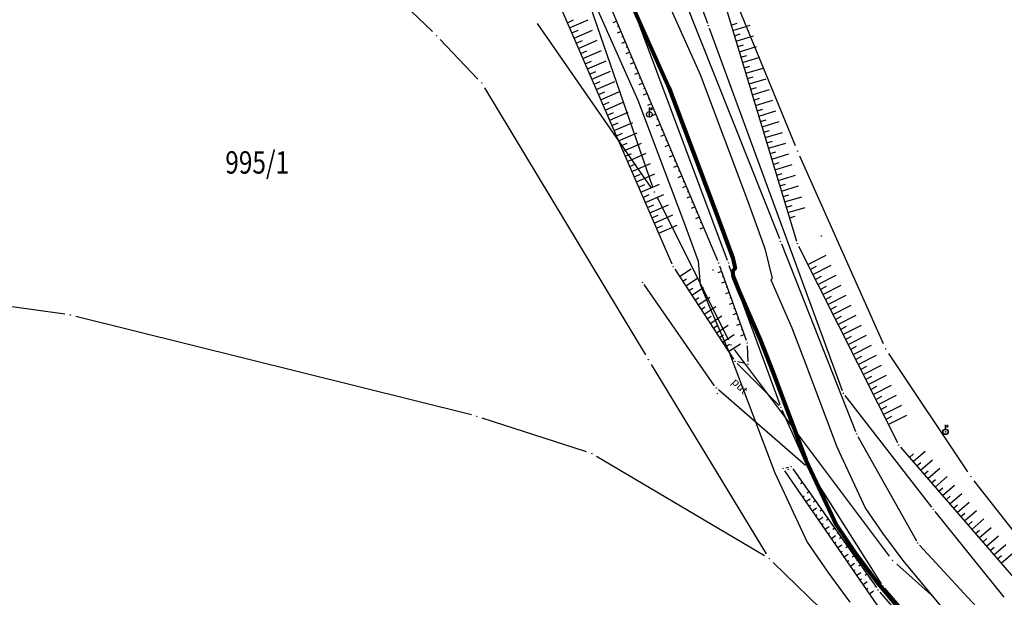
# Model space of a CAD drawing. Units: inches. Extents: x 7526843 to 7542956, y 4818805 to 4865786.
# Drawn here: x 7531872 to 7531960, y 4821589 to 4821641 of the extents above; entities that cross this region are included whole.
import ezdxf
from ezdxf.enums import TextEntityAlignment as Align

# ---------------------------------------------------------------- set-up
doc = ezdxf.new("R2010")
doc.units = ezdxf.units.IN
doc.header["$LTSCALE"] = 0.5
doc.header["$MEASUREMENT"] = 0
doc.header["$PDMODE"] = 33
doc.header["$PDSIZE"] = 0.03
for name, color, linetype in [('Detalj_Linije', 7, 'Continuous'), ('DETALJNE_KONSTRUISANE_TACKE', 7, 'Continuous'), ('Detaljne_tacke', 7, 'Continuous'), ('DIGITALIZOVANE_TACKE', 7, 'Continuous'), ('OPOV-3', 6, 'Continuous'), ('Parcele Granice', 74, 'Continuous'), ('telefon', 200, 'Continuous'), ('text', 7, 'Continuous'), ('Topografski_Znaci', 7, 'Continuous')]:
    doc.layers.add(name, color=color, linetype=linetype)
doc.layers.add('gasovod srednjeg pritiska', color=166, linetype='Continuous', lineweight=50)
doc.layers.add('granica plana', color=30, linetype='Continuous', lineweight=13)
doc.styles.add('oznake', font='yusimc.shx')
doc.linetypes.add('GAS_LINE', pattern='A,12.7,-5.08,["GAS",Standard,S=2.54,R=0,X=-2.54,Y=-1.27],-6.35', length=24.13)

# ---------------------------------------------------------------- blocks, each defined once
blk = doc.blocks.new('T456')
at = {"linetype": 'Continuous'}
for p, q in [((0, -0.5), (0, 1.25)), ((0, 1), (0.5, 1)), ((0.5, 1), (0.25, 1.25)), ((0.5, 1), (0.25, 0.75))]:
    blk.add_line(p, q, dxfattribs=at)
blk.add_circle((0, 0), 0.5, dxfattribs=at)
blk = doc.blocks.new('T457')
at = {"linetype": 'Continuous'}
for p, q in [((0, 0.5), (0, 1.25)), ((0, 1), (0.5, 1)), ((0.5, 1), (0.25, 1.25)), ((0.5, 1), (0.25, 0.75))]:
    blk.add_line(p, q, dxfattribs=at)
for radius in [0.5, 0.43]:
    blk.add_circle((0, 0), radius, dxfattribs=at)
blk = doc.blocks.new('brp')
at = {"style": 'oznake', "oblique": 20, "width": 0.8}
blk.add_attdef('BROJ', text='', height=0.2, dxfattribs=at).set_placement((0, 0), align=Align.MIDDLE)

msp = doc.modelspace()

# ---------------------------------------------------------------- linework, layer by layer
at = {"layer": 'Detalj_Linije'}
for p, q in [((7531921.299, 4821651.251, 194.156), (7531934.66, 4821619.576, 194.054)), ((7531930.592, 4821619.246, 194.742), (7531917.933, 4821648.445, 198.2)), ((7531930.913, 4821644.871, 194.922), (7531940.174, 4821621.525, 193.794)), ((7531934.955, 4821643.673, 195.079), (7531941.706, 4821621.309, 193.569)), ((7531935.533, 4821619.574, 194.065), (7531926.742, 4821643.144, 194.64)), ((7531940.358, 4821621.061, 193.794), (7531946.981, 4821604.308, 193.46)), ((7531941.891, 4821620.847, 193.569), (7531950.722, 4821603.324, 192.918)), ((7531934.841, 4821619.11, 194.054), (7531937.213, 4821612.447, 194.058)), ((7531940.235, 4821606.685, 193.981), (7531935.706, 4821619.105, 194.065)), ((7531930.828, 4821618.808, 194.742), (7531936.085, 4821610.776, 194.543)), ((7531934.395, 4821608.388, 195.017), (7531928.103, 4821617.426, 194.452)), ((7531937.306, 4821611.961, 194.058), (7531937.353, 4821610.565, 194.015)), ((7531936.398, 4821610.39, 194.543), (7531940.145, 4821606.627, 193.981)), ((7531937.118, 4821610.369, 194.015), (7531936.466, 4821610.513, 194.543)), ((7531942.505, 4821601.281, 193.88), (7531934.727, 4821608.019, 195.017)), ((7531942.592, 4821601.345, 193.88), (7531940.423, 4821606.222, 193.981)), ((7531947.195, 4821603.858, 193.46), (7531952.412, 4821594.553, 193.182)), ((7531950.999, 4821602.912, 192.918), (7531961.096, 4821591.253, 192.229)), ((7531958.086, 4821575.544, 193.856), (7531940.655, 4821600.799, 193.86)), ((7531940.757, 4821601.058, 193.86), (7531940.985, 4821601.107, 193.876)), ((7531941.373, 4821600.956, 193.876), (7531948.85, 4821590.357, 193.3)), ((7531949.298, 4821590.702, 193.379), (7531942.828, 4821600.906, 193.88)), ((7531952.704, 4821594.152, 193.182), (7531962.583, 4821583.475, 192.433)), ((7531959.927, 4821578.44, 191.848), (7531949.596, 4821590.302, 193.379)), ((7531949.157, 4821589.963, 193.3), (7531959.602, 4821577.782, 191.984))]:
    msp.add_line(p, q, dxfattribs=at)
at = {"layer": 'DETALJNE_KONSTRUISANE_TACKE'}
msp.add_point((7531948.994, 4821590.153, 193.3), dxfattribs=at)
at = {"layer": 'Detaljne_tacke'}
for p in [(7531928.566, 4821632.624, 194.136), (7531943.927, 4821621.758, 192.025), (7531940.266, 4821621.293, 193.794), (7531941.778, 4821621.07, 193.569), (7531930.691, 4821619.017, 194.742), (7531934.757, 4821619.346, 194.054), (7531935.62, 4821619.34, 194.065), (7531934.242, 4821618.722, 193.672), (7531927.96, 4821617.631, 194.452), (7531937.297, 4821612.211, 194.058), (7531936.222, 4821610.567, 194.543), (7531937.362, 4821610.315, 194.015), (7531934.538, 4821608.183, 195.017), (7531934.661, 4821607.696, 194.814), (7531940.321, 4821606.45, 193.981), (7531947.073, 4821604.076, 193.46), (7531955.014, 4821604.273, 191.297), (7531950.835, 4821603.101, 192.918), (7531940.513, 4821601.005, 193.86), (7531940.97, 4821600.932, 193.649), (7531941.229, 4821601.16, 193.876), (7531942.694, 4821601.117, 193.88), (7531952.534, 4821594.335, 193.182), (7531949.432, 4821590.491, 193.379)]:
    msp.add_point(p, dxfattribs=at)
at = {"layer": 'DIGITALIZOVANE_TACKE'}
for p in [(7531933.834, 4821640.549), (7531909.542, 4821639.665), (7531913.595, 4821635.415), (7531941.807, 4821629.362), (7531929.014, 4821625.692), (7531876.845, 4821614.697), (7531935.844, 4821612.04), (7531949.684, 4821611.683), (7531928.476, 4821610.709), (7531945.877, 4821607.724), (7531913.153, 4821605.66), (7531923.426, 4821602.335), (7531957.282, 4821600.278), (7531953.919, 4821597.347), (7531939.27, 4821592.939), (7531950.281, 4821592.779)]:
    msp.add_point(p, dxfattribs=at)
at = {"layer": 'gasovod srednjeg pritiska', "color": 3, "linetype": 'GAS_LINE', "lineweight": 80, "ltscale": 0.3}
msp.add_lwpolyline([(7531875.555, 4821712.792), (7531883.18, 4821704.255), (7531892.339, 4821693.584), (7531900.875, 4821683.114), (7531909.288, 4821672.929), (7531917.494, 4821660.158), (7531924.065, 4821649.045), (7531930.318, 4821635.037), (7531934.503, 4821623.888), (7531936.013, 4821619.774), (7531936.24, 4821618.845), (7531936.001, 4821618.592), (7531936.039, 4821618.141), (7531936.593, 4821616.811), (7531938.506, 4821612.434), (7531939.552, 4821609.695), (7531942.531, 4821601.764), (7531945.269, 4821595.926), (7531946.948, 4821593.481), (7531948.84, 4821590.916), (7531956.328, 4821581.921)], dxfattribs=at)
at = {"layer": 'granica plana', "lineweight": 30}
for points in [[(7531873.316, 4821710.795), (7531880.923, 4821702.279), (7531890.038, 4821691.659), (7531898.556, 4821681.211), (7531906.861, 4821671.157), (7531914.94, 4821658.583), (7531921.395, 4821647.666), (7531927.541, 4821633.897), (7531931.69, 4821622.844), (7531932.913, 4821619.514), (7531933.089, 4821617.421), (7531933.834, 4821615.633), (7531935.729, 4821611.298), (7531936.746, 4821608.632), (7531939.764, 4821600.598), (7531942.657, 4821594.43), (7531944.504, 4821591.741), (7531946.478, 4821589.064)], [(7531885.437, 4821706.231), (7531894.64, 4821695.509), (7531903.194, 4821685.017), (7531911.715, 4821674.701), (7531920.048, 4821661.733), (7531926.735, 4821650.424), (7531933.095, 4821636.177), (7531937.316, 4821624.932), (7531938.887, 4821620.65), (7531939.542, 4821617.971), (7531939.417, 4821617.84), (7531941.283, 4821613.57), (7531942.358, 4821610.758), (7531945.298, 4821602.93), (7531947.881, 4821597.422), (7531949.392, 4821595.221), (7531951.202, 4821592.768), (7531958.552, 4821583.939)]]:
    msp.add_lwpolyline(points, dxfattribs=at)
at = {"layer": 'Parcele Granice'}
for p, q in [((7531921.298, 4821648.055), (7531928.851, 4821626.164)), ((7531941.616, 4821629.825), (7531934.08, 4821648.119)), ((7531903.208, 4821645.78), (7531909.183, 4821640.012)), ((7531928.729, 4821626.102), (7531918.558, 4821640.725)), ((7531909.887, 4821639.303), (7531913.25, 4821635.777)), ((7531913.853, 4821634.987), (7531928.218, 4821611.138)), ((7531949.481, 4821612.14), (7531942.01, 4821628.906)), ((7531929.238, 4821625.245), (7531935.62, 4821612.487)), ((7531876.35, 4821614.767), (7531862.044, 4821616.793)), ((7531912.668, 4821605.781), (7531877.33, 4821614.576)), ((7531936.144, 4821611.64), (7531949.981, 4821593.179)), ((7531957.005, 4821600.694), (7531949.962, 4821611.267)), ((7531928.736, 4821610.282), (7531939.011, 4821593.367)), ((7531922.951, 4821602.489), (7531913.629, 4821605.506)), ((7531938.84, 4821593.194), (7531923.856, 4821602.08)), ((7531965.579, 4821589.707), (7531957.591, 4821599.885)), ((7531939.63, 4821592.592), (7531947.94, 4821584.562)), ((7531950.655, 4821592.447), (7531953.729, 4821589.717))]:
    msp.add_line(p, q, dxfattribs=at)
at = {"layer": 'telefon'}
for p, q in [((7531928.635, 4821654.624), (7531933.747, 4821640.783)), ((7531933.92, 4821640.314), (7531945.791, 4821607.959)), ((7531946.03, 4821607.526), (7531953.766, 4821597.544)), ((7531954.076, 4821597.152), (7531960.235, 4821589.501))]:
    msp.add_line(p, q, dxfattribs=at)
at = {"layer": 'Topografski_Znaci'}
for p, q in [((7531921.242, 4821640.813, 196.471), (7531921.796, 4821641.053, 196.471)), ((7531921.441, 4821640.354, 196.471), (7531923.102, 4821641.074, 196.471)), ((7531921.64, 4821639.895, 196.471), (7531922.194, 4821640.135, 196.471)), ((7531921.839, 4821639.437, 196.471), (7531923.5, 4821640.157, 196.471)), ((7531925.648, 4821640.942, 194.105), (7531925.292, 4821640.792, 194.105)), ((7531925.842, 4821640.481, 194.105), (7531925.724, 4821640.431, 194.105)), ((7531935.881, 4821640.605, 194.324), (7531936.394, 4821640.76, 194.324)), ((7531936.026, 4821640.126, 194.324), (7531937.565, 4821640.591, 194.324)), ((7531922.236, 4821638.519, 196.471), (7531923.897, 4821639.239, 196.471)), ((7531926.036, 4821640.02, 194.105), (7531925.681, 4821639.87, 194.105)), ((7531926.231, 4821639.56, 194.105), (7531926.112, 4821639.51, 194.105)), ((7531936.17, 4821639.648, 194.324), (7531936.683, 4821639.803, 194.324)), ((7531936.315, 4821639.169, 194.324), (7531937.854, 4821639.634, 194.324)), ((7531922.038, 4821638.978, 196.471), (7531922.591, 4821639.218, 196.471)), ((7531926.425, 4821639.099, 194.105), (7531926.07, 4821638.949, 194.105)), ((7531926.619, 4821638.638, 194.105), (7531926.501, 4821638.588, 194.105)), ((7531936.459, 4821638.69, 194.324), (7531936.972, 4821638.845, 194.324)), ((7531936.604, 4821638.212, 194.324), (7531938.143, 4821638.676, 194.324)), ((7531922.435, 4821638.06, 196.471), (7531922.989, 4821638.3, 196.471)), ((7531922.634, 4821637.602, 196.471), (7531924.295, 4821638.322, 196.471)), ((7531926.814, 4821638.178, 194.105), (7531926.458, 4821638.028, 194.105)), ((7531927.008, 4821637.717, 194.105), (7531926.889, 4821637.667, 194.105)), ((7531936.748, 4821637.733, 194.324), (7531937.261, 4821637.888, 194.324)), ((7531936.893, 4821637.254, 194.324), (7531938.432, 4821637.719, 194.324)), ((7531922.833, 4821637.143, 196.471), (7531923.387, 4821637.383, 196.471)), ((7531923.032, 4821636.684, 196.471), (7531924.693, 4821637.404, 196.471)), ((7531927.202, 4821637.256, 194.105), (7531926.847, 4821637.106, 194.105)), ((7531927.397, 4821636.796, 194.105), (7531927.278, 4821636.746, 194.105)), ((7531937.037, 4821636.776, 194.324), (7531937.55, 4821636.931, 194.324)), ((7531937.182, 4821636.297, 194.324), (7531938.721, 4821636.762, 194.324)), ((7531923.231, 4821636.225, 196.471), (7531923.785, 4821636.465, 196.471)), ((7531923.43, 4821635.767, 196.471), (7531925.091, 4821636.487, 196.471)), ((7531927.591, 4821636.335, 194.105), (7531927.236, 4821636.185, 194.105)), ((7531927.785, 4821635.874, 194.105), (7531927.667, 4821635.824, 194.105)), ((7531937.326, 4821635.818, 194.324), (7531937.839, 4821635.973, 194.324)), ((7531937.471, 4821635.34, 194.324), (7531939.01, 4821635.804, 194.324)), ((7531923.629, 4821635.308, 196.471), (7531924.182, 4821635.548, 196.471)), ((7531923.827, 4821634.849, 196.471), (7531925.488, 4821635.569, 196.471)), ((7531927.98, 4821635.413, 194.105), (7531927.624, 4821635.264, 194.105)), ((7531928.174, 4821634.953, 194.105), (7531928.055, 4821634.903, 194.105)), ((7531937.615, 4821634.861, 194.324), (7531938.128, 4821635.016, 194.324)), ((7531937.76, 4821634.382, 194.324), (7531939.299, 4821634.847, 194.324)), ((7531924.026, 4821634.39, 196.471), (7531924.58, 4821634.63, 196.471)), ((7531924.225, 4821633.932, 196.471), (7531925.886, 4821634.652, 196.471)), ((7531928.368, 4821634.492, 194.105), (7531928.013, 4821634.342, 194.105)), ((7531928.563, 4821634.031, 194.105), (7531928.444, 4821633.981, 194.105)), ((7531937.904, 4821633.904, 194.324), (7531938.417, 4821634.059, 194.324)), ((7531924.424, 4821633.473, 196.471), (7531924.978, 4821633.713, 196.471)), ((7531924.623, 4821633.014, 196.471), (7531926.284, 4821633.734, 196.471)), ((7531928.757, 4821633.571, 194.105), (7531928.402, 4821633.421, 194.105)), ((7531928.951, 4821633.11, 194.105), (7531928.833, 4821633.06, 194.105)), ((7531938.049, 4821633.425, 194.324), (7531939.587, 4821633.89, 194.324)), ((7531938.193, 4821632.946, 194.324), (7531938.706, 4821633.101, 194.324)), ((7531924.822, 4821632.555, 196.471), (7531925.376, 4821632.795, 196.471)), ((7531925.021, 4821632.097, 196.471), (7531926.682, 4821632.817, 196.471)), ((7531929.145, 4821632.649, 194.105), (7531928.79, 4821632.499, 194.105)), ((7531938.338, 4821632.468, 194.324), (7531939.876, 4821632.932, 194.324)), ((7531925.22, 4821631.638, 196.471), (7531925.773, 4821631.878, 196.471)), ((7531925.418, 4821631.179, 196.471), (7531927.079, 4821631.899, 196.471)), ((7531929.534, 4821631.728, 194.105), (7531929.179, 4821631.578, 194.105)), ((7531929.34, 4821632.189, 194.105), (7531929.221, 4821632.139, 194.105)), ((7531938.482, 4821631.989, 194.324), (7531938.995, 4821632.144, 194.324)), ((7531938.627, 4821631.51, 194.324), (7531940.165, 4821631.975, 194.324)), ((7531925.617, 4821630.72, 196.471), (7531926.171, 4821630.96, 196.471)), ((7531925.816, 4821630.262, 196.471), (7531927.477, 4821630.982, 196.471)), ((7531929.923, 4821630.807, 194.105), (7531929.568, 4821630.657, 194.105)), ((7531929.728, 4821631.267, 194.105), (7531929.61, 4821631.217, 194.105)), ((7531938.771, 4821631.032, 194.324), (7531939.284, 4821631.187, 194.324)), ((7531938.915, 4821630.553, 194.324), (7531940.454, 4821631.018, 194.324)), ((7531926.015, 4821629.803, 196.471), (7531926.569, 4821630.043, 196.471)), ((7531926.214, 4821629.344, 196.471), (7531927.875, 4821630.064, 196.471)), ((7531930.311, 4821629.885, 194.105), (7531929.956, 4821629.735, 194.105)), ((7531930.117, 4821630.346, 194.105), (7531929.999, 4821630.296, 194.105)), ((7531939.06, 4821630.074, 194.324), (7531939.573, 4821630.229, 194.324)), ((7531939.204, 4821629.596, 194.324), (7531940.743, 4821630.06, 194.324)), ((7531926.413, 4821628.885, 196.471), (7531926.967, 4821629.125, 196.471)), ((7531926.612, 4821628.427, 196.471), (7531928.273, 4821629.147, 196.471)), ((7531930.7, 4821628.964, 194.105), (7531930.345, 4821628.814, 194.105)), ((7531930.506, 4821629.424, 194.105), (7531930.387, 4821629.374, 194.105)), ((7531939.349, 4821629.117, 194.324), (7531939.862, 4821629.272, 194.324)), ((7531939.493, 4821628.638, 194.324), (7531941.032, 4821629.103, 194.324)), ((7531926.811, 4821627.968, 196.471), (7531927.364, 4821628.208, 196.471)), ((7531927.009, 4821627.509, 196.471), (7531928.67, 4821628.229, 196.471)), ((7531931.089, 4821628.042, 194.105), (7531930.733, 4821627.893, 194.105)), ((7531930.894, 4821628.503, 194.105), (7531930.776, 4821628.453, 194.105)), ((7531939.638, 4821628.16, 194.324), (7531940.151, 4821628.314, 194.324)), ((7531939.782, 4821627.681, 194.324), (7531941.321, 4821628.146, 194.324)), ((7531927.208, 4821627.05, 196.471), (7531927.762, 4821627.29, 196.471)), ((7531927.407, 4821626.592, 196.471), (7531929.068, 4821627.312, 196.471)), ((7531931.477, 4821627.121, 194.105), (7531931.122, 4821626.971, 194.105)), ((7531931.283, 4821627.582, 194.105), (7531931.165, 4821627.532, 194.105)), ((7531939.927, 4821627.202, 194.324), (7531940.44, 4821627.357, 194.324)), ((7531940.071, 4821626.724, 194.324), (7531941.61, 4821627.188, 194.324)), ((7531927.606, 4821626.133, 196.471), (7531928.16, 4821626.373, 196.471)), ((7531927.805, 4821625.674, 196.471), (7531929.466, 4821626.394, 196.471)), ((7531931.866, 4821626.2, 194.105), (7531931.511, 4821626.05, 194.105)), ((7531931.672, 4821626.66, 194.105), (7531931.553, 4821626.61, 194.105)), ((7531940.216, 4821626.245, 194.324), (7531940.729, 4821626.4, 194.324)), ((7531940.36, 4821625.766, 194.324), (7531941.899, 4821626.231, 194.324)), ((7531928.004, 4821625.215, 196.471), (7531928.557, 4821625.455, 196.471)), ((7531928.203, 4821624.757, 196.471), (7531929.864, 4821625.477, 196.471)), ((7531932.255, 4821625.278, 194.105), (7531931.899, 4821625.128, 194.105)), ((7531932.06, 4821625.739, 194.105), (7531931.942, 4821625.689, 194.105)), ((7531940.505, 4821625.288, 194.324), (7531941.018, 4821625.442, 194.324)), ((7531940.649, 4821624.809, 194.324), (7531942.188, 4821625.274, 194.324)), ((7531928.402, 4821624.298, 196.471), (7531928.955, 4821624.538, 196.471)), ((7531928.6, 4821623.839, 196.471), (7531930.261, 4821624.559, 196.471)), ((7531932.643, 4821624.357, 194.105), (7531932.288, 4821624.207, 194.105)), ((7531932.449, 4821624.818, 194.105), (7531932.331, 4821624.768, 194.105)), ((7531940.794, 4821624.33, 194.324), (7531941.307, 4821624.485, 194.324)), ((7531940.938, 4821623.852, 194.324), (7531942.477, 4821624.316, 194.324)), ((7531928.799, 4821623.38, 196.471), (7531929.353, 4821623.62, 196.471)), ((7531928.998, 4821622.922, 196.471), (7531930.659, 4821623.642, 196.471)), ((7531933.032, 4821623.435, 194.105), (7531932.677, 4821623.286, 194.105)), ((7531932.838, 4821623.896, 194.105), (7531932.719, 4821623.846, 194.105)), ((7531941.083, 4821623.373, 194.324), (7531941.596, 4821623.528, 194.324)), ((7531929.197, 4821622.463, 196.471), (7531929.751, 4821622.703, 196.471)), ((7531929.396, 4821622.004, 196.471), (7531931.057, 4821622.724, 196.471)), ((7531933.226, 4821622.975, 194.105), (7531933.108, 4821622.925, 194.105)), ((7531933.421, 4821622.514, 194.105), (7531933.065, 4821622.364, 194.105)), ((7531942.708, 4821619.225, 193.244), (7531944.35, 4821620.052, 193.244)), ((7531942.933, 4821618.778, 193.244), (7531943.481, 4821619.054, 193.244)), ((7531943.158, 4821618.332, 193.244), (7531944.8, 4821619.159, 193.244)), ((7531931.266, 4821618.138, 194.642), (7531932.313, 4821618.823, 194.642)), ((7531935.021, 4821618.605, 194.056), (7531934.682, 4821618.484, 194.056)), ((7531935.189, 4821618.134, 194.056), (7531935.075, 4821618.093, 194.056)), ((7531943.383, 4821617.885, 193.244), (7531943.931, 4821618.161, 193.244)), ((7531943.608, 4821617.439, 193.244), (7531945.251, 4821618.266, 193.244)), ((7531931.54, 4821617.72, 194.642), (7531931.889, 4821617.948, 194.642)), ((7531931.814, 4821617.301, 194.642), (7531932.861, 4821617.986, 194.642)), ((7531935.356, 4821617.663, 194.056), (7531935.017, 4821617.542, 194.056)), ((7531943.833, 4821616.992, 193.244), (7531944.381, 4821617.268, 193.244)), ((7531944.058, 4821616.546, 193.244), (7531945.701, 4821617.373, 193.244)), ((7531932.088, 4821616.883, 194.642), (7531932.437, 4821617.111, 194.642)), ((7531932.362, 4821616.465, 194.642), (7531933.408, 4821617.15, 194.642)), ((7531935.692, 4821616.721, 194.056), (7531935.352, 4821616.6, 194.056)), ((7531935.524, 4821617.192, 194.056), (7531935.411, 4821617.151, 194.056)), ((7531944.284, 4821616.099, 193.244), (7531944.831, 4821616.375, 193.244)), ((7531944.509, 4821615.653, 193.244), (7531946.151, 4821616.48, 193.244)), ((7531932.636, 4821616.046, 194.642), (7531932.984, 4821616.275, 194.642)), ((7531932.909, 4821615.628, 194.642), (7531933.956, 4821616.313, 194.642)), ((7531936.027, 4821615.778, 194.056), (7531935.688, 4821615.658, 194.056)), ((7531935.859, 4821616.25, 194.056), (7531935.746, 4821616.209, 194.056)), ((7531944.959, 4821614.76, 193.244), (7531946.601, 4821615.587, 193.244)), ((7531933.183, 4821615.209, 194.642), (7531933.532, 4821615.438, 194.642)), ((7531933.457, 4821614.791, 194.642), (7531934.504, 4821615.476, 194.642)), ((7531934.005, 4821613.954, 194.642), (7531935.051, 4821614.639, 194.642)), ((7531936.362, 4821614.836, 194.056), (7531936.023, 4821614.716, 194.056)), ((7531936.195, 4821615.307, 194.056), (7531936.082, 4821615.267, 194.056)), ((7531944.734, 4821615.206, 193.244), (7531945.281, 4821615.482, 193.244)), ((7531945.409, 4821613.867, 193.244), (7531947.051, 4821614.694, 193.244)), ((7531933.731, 4821614.373, 194.642), (7531934.08, 4821614.601, 194.642)), ((7531934.279, 4821613.536, 194.642), (7531934.627, 4821613.764, 194.642)), ((7531934.552, 4821613.118, 194.642), (7531935.599, 4821613.803, 194.642)), ((7531936.698, 4821613.894, 194.056), (7531936.359, 4821613.774, 194.056)), ((7531936.53, 4821614.365, 194.056), (7531936.417, 4821614.325, 194.056)), ((7531945.184, 4821614.313, 193.244), (7531945.731, 4821614.589, 193.244)), ((7531945.859, 4821612.974, 193.244), (7531947.501, 4821613.801, 193.244)), ((7531934.826, 4821612.699, 194.642), (7531935.175, 4821612.928, 194.642)), ((7531935.1, 4821612.281, 194.642), (7531936.147, 4821612.966, 194.642)), ((7531937.033, 4821612.952, 194.056), (7531936.694, 4821612.831, 194.056)), ((7531936.865, 4821613.423, 194.056), (7531936.752, 4821613.383, 194.056)), ((7531945.634, 4821613.42, 193.244), (7531946.181, 4821613.696, 193.244)), ((7531946.309, 4821612.081, 193.244), (7531947.951, 4821612.908, 193.244)), ((7531935.374, 4821611.863, 194.642), (7531935.723, 4821612.091, 194.642)), ((7531935.648, 4821611.444, 194.642), (7531936.694, 4821612.129, 194.642)), ((7531946.084, 4821612.527, 193.244), (7531946.631, 4821612.803, 193.244)), ((7531946.759, 4821611.188, 193.244), (7531948.401, 4821612.015, 193.244)), ((7531946.534, 4821611.634, 193.244), (7531947.081, 4821611.91, 193.244)), ((7531947.209, 4821610.295, 193.244), (7531948.851, 4821611.122, 193.244)), ((7531946.984, 4821610.741, 193.244), (7531947.531, 4821611.017, 193.244)), ((7531947.659, 4821609.402, 193.244), (7531949.301, 4821610.229, 193.244)), ((7531947.434, 4821609.848, 193.244), (7531947.982, 4821610.124, 193.244)), ((7531948.109, 4821608.509, 193.244), (7531949.752, 4821609.336, 193.244)), ((7531947.884, 4821608.955, 193.244), (7531948.432, 4821609.231, 193.244)), ((7531948.334, 4821608.062, 193.244), (7531948.882, 4821608.338, 193.244)), ((7531948.559, 4821607.616, 193.244), (7531950.202, 4821608.444, 193.244)), ((7531948.784, 4821607.169, 193.244), (7531949.332, 4821607.445, 193.244)), ((7531949.009, 4821606.723, 193.244), (7531950.652, 4821607.551, 193.244)), ((7531949.235, 4821606.276, 193.244), (7531949.782, 4821606.552, 193.244)), ((7531949.46, 4821605.83, 193.244), (7531951.102, 4821606.658, 193.244)), ((7531949.685, 4821605.383, 193.244), (7531950.232, 4821605.659, 193.244)), ((7531949.91, 4821604.937, 193.244), (7531951.552, 4821605.765, 193.244)), ((7531951.797, 4821601.99, 192.573), (7531952.154, 4821602.299, 192.573)), ((7531952.124, 4821601.612, 192.573), (7531953.194, 4821602.539, 192.573)), ((7531952.452, 4821601.234, 192.573), (7531952.808, 4821601.543, 192.573)), ((7531952.779, 4821600.856, 192.573), (7531953.849, 4821601.783, 192.573)), ((7531953.106, 4821600.478, 192.573), (7531953.463, 4821600.787, 192.573)), ((7531953.434, 4821600.1, 192.573), (7531954.504, 4821601.027, 192.573)), ((7531941.945, 4821600.145, 193.588), (7531941.893, 4821600.109, 193.588)), ((7531942.233, 4821599.737, 193.588), (7531942.078, 4821599.627, 193.588)), ((7531953.761, 4821599.722, 192.573), (7531954.118, 4821600.031, 192.573)), ((7531954.089, 4821599.344, 192.573), (7531955.158, 4821600.271, 192.573)), ((7531942.521, 4821599.328, 193.588), (7531942.469, 4821599.292, 193.588)), ((7531942.81, 4821598.92, 193.588), (7531942.654, 4821598.81, 193.588)), ((7531954.416, 4821598.966, 192.573), (7531954.772, 4821599.275, 192.573)), ((7531954.743, 4821598.589, 192.573), (7531955.813, 4821599.515, 192.573)), ((7531942.27, 4821598.459, 193.858), (7531942.392, 4821598.543, 193.858)), ((7531942.554, 4821598.048, 193.858), (7531942.92, 4821598.3, 193.858)), ((7531943.098, 4821598.511, 193.588), (7531943.046, 4821598.475, 193.588)), ((7531943.386, 4821598.103, 193.588), (7531943.231, 4821597.993, 193.588)), ((7531955.071, 4821598.211, 192.573), (7531955.427, 4821598.519, 192.573)), ((7531955.398, 4821597.833, 192.573), (7531956.468, 4821598.759, 192.573)), ((7531956.053, 4821597.077, 192.573), (7531957.122, 4821598.003, 192.573)), ((7531942.838, 4821597.636, 193.858), (7531942.96, 4821597.72, 193.858)), ((7531943.122, 4821597.225, 193.858), (7531943.488, 4821597.477, 193.858)), ((7531943.674, 4821597.694, 193.588), (7531943.622, 4821597.657, 193.588)), ((7531943.962, 4821597.285, 193.588), (7531943.807, 4821597.176, 193.588)), ((7531955.725, 4821597.455, 192.573), (7531956.082, 4821597.764, 192.573)), ((7531956.707, 4821596.321, 192.573), (7531957.777, 4821597.247, 192.573)), ((7531943.406, 4821596.813, 193.858), (7531943.528, 4821596.897, 193.858)), ((7531943.69, 4821596.402, 193.858), (7531944.056, 4821596.654, 193.858)), ((7531944.251, 4821596.877, 193.588), (7531944.199, 4821596.84, 193.588)), ((7531944.539, 4821596.468, 193.588), (7531944.383, 4821596.359, 193.588)), ((7531956.38, 4821596.699, 192.573), (7531956.737, 4821597.008, 192.573)), ((7531957.035, 4821595.943, 192.573), (7531957.391, 4821596.252, 192.573)), ((7531957.362, 4821595.565, 192.573), (7531958.432, 4821596.492, 192.573)), ((7531943.974, 4821595.99, 193.858), (7531944.096, 4821596.074, 193.858)), ((7531944.258, 4821595.579, 193.858), (7531944.624, 4821595.831, 193.858)), ((7531944.827, 4821596.06, 193.588), (7531944.775, 4821596.023, 193.588)), ((7531945.115, 4821595.651, 193.588), (7531944.96, 4821595.542, 193.588)), ((7531957.689, 4821595.187, 192.573), (7531958.046, 4821595.496, 192.573)), ((7531958.017, 4821594.809, 192.573), (7531959.087, 4821595.736, 192.573)), ((7531944.542, 4821595.167, 193.858), (7531944.664, 4821595.251, 193.858)), ((7531944.826, 4821594.756, 193.858), (7531945.192, 4821595.008, 193.858)), ((7531945.11, 4821594.344, 193.858), (7531945.232, 4821594.428, 193.858)), ((7531945.404, 4821595.243, 193.588), (7531945.352, 4821595.206, 193.588)), ((7531945.692, 4821594.834, 193.588), (7531945.536, 4821594.724, 193.588)), ((7531945.98, 4821594.426, 193.588), (7531945.928, 4821594.389, 193.588)), ((7531958.344, 4821594.431, 192.573), (7531958.701, 4821594.74, 192.573)), ((7531958.671, 4821594.053, 192.573), (7531959.741, 4821594.98, 192.573)), ((7531945.394, 4821593.933, 193.858), (7531945.76, 4821594.185, 193.858)), ((7531945.678, 4821593.521, 193.858), (7531945.8, 4821593.605, 193.858)), ((7531946.268, 4821594.017, 193.588), (7531946.113, 4821593.907, 193.588)), ((7531946.557, 4821593.608, 193.588), (7531946.505, 4821593.572, 193.588)), ((7531958.999, 4821593.675, 192.573), (7531959.355, 4821593.984, 192.573)), ((7531959.326, 4821593.297, 192.573), (7531960.396, 4821594.224, 192.573)), ((7531945.962, 4821593.11, 193.858), (7531946.328, 4821593.362, 193.858)), ((7531946.246, 4821592.698, 193.858), (7531946.368, 4821592.782, 193.858)), ((7531946.845, 4821593.2, 193.588), (7531946.689, 4821593.09, 193.588)), ((7531947.133, 4821592.791, 193.588), (7531947.081, 4821592.755, 193.588)), ((7531959.653, 4821592.919, 192.573), (7531960.01, 4821593.228, 192.573)), ((7531959.981, 4821592.541, 192.573), (7531961.051, 4821593.468, 192.573)), ((7531946.53, 4821592.287, 193.858), (7531946.896, 4821592.539, 193.858)), ((7531946.814, 4821591.875, 193.858), (7531946.936, 4821591.959, 193.858)), ((7531947.421, 4821592.383, 193.588), (7531947.266, 4821592.273, 193.588)), ((7531947.71, 4821591.974, 193.588), (7531947.658, 4821591.938, 193.588)), ((7531947.098, 4821591.464, 193.858), (7531947.464, 4821591.716, 193.858)), ((7531947.382, 4821591.052, 193.858), (7531947.504, 4821591.136, 193.858)), ((7531947.666, 4821590.641, 193.858), (7531948.032, 4821590.893, 193.858)), ((7531947.998, 4821591.566, 193.588), (7531947.842, 4821591.456, 193.588)), ((7531948.286, 4821591.157, 193.588), (7531948.234, 4821591.12, 193.588)), ((7531947.95, 4821590.229, 193.858), (7531948.072, 4821590.313, 193.858)), ((7531948.234, 4821589.818, 193.858), (7531948.6, 4821590.07, 193.858))]:
    msp.add_line(p, q, dxfattribs=at)

# ---------------------------------------------------------------- block references
at = {"layer": 'OPOV-3', "xscale": 10, "yscale": 10, "zscale": 10}
msp.add_blockref('brp', (7531893.534, 4821628.074), dxfattribs=at).add_auto_attribs({'BROJ': '995/1'})
at = {"layer": 'Topografski_Znaci', "xscale": 0.5, "yscale": 0.5, "zscale": 0.5}
for name, p in [('T456', (7531928.566, 4821632.624, 194.136)), ('T457', (7531955.014, 4821604.273, 191.297))]:
    msp.add_blockref(name, p, dxfattribs=at)

# ---------------------------------------------------------------- texts
at = {"layer": 'text', "style": 'oznake'}
msp.add_text('put', height=0.7, rotation=315.42447, dxfattribs=at).set_placement((7531935.868, 4821608.659))

doc.saveas('drawing.dxf')
